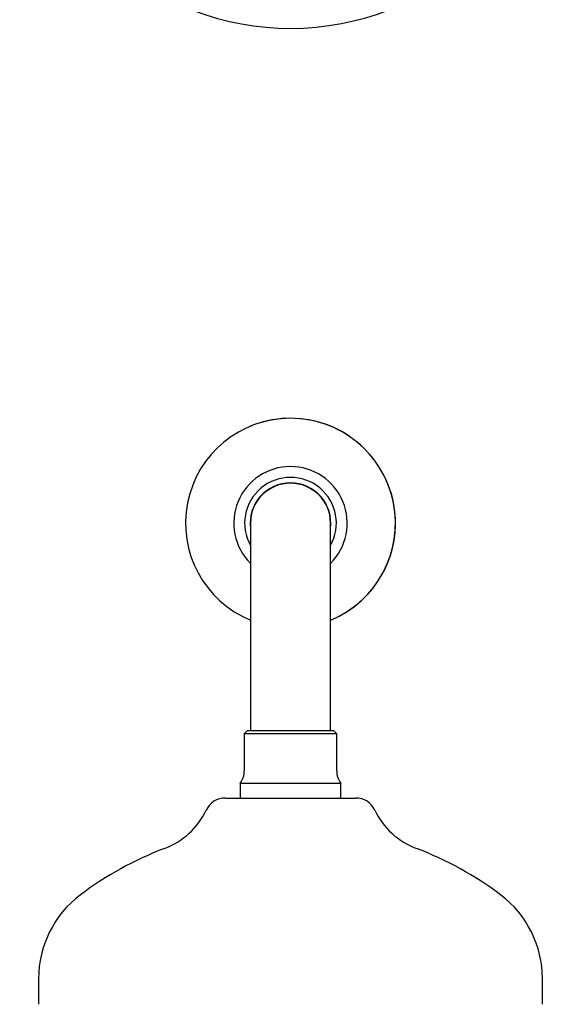
# Model space of a CAD drawing. Units: millimetres. Extents: x -705 to 847, y -203 to 1054.
# Drawn here: x -4 to 125, y 351 to 586 of the extents above; entities that cross this region are included whole.
import ezdxf

# ---------------------------------------------------------------- set-up
doc = ezdxf.new("R2010")
doc.units = ezdxf.units.MM

msp = doc.modelspace()

# ---------------------------------------------------------------- linework, layer by layer
at = {"color": 7, "linetype": 'Continuous', "lineweight": 25}
for p, q in [((50.85, 466.02), (50.85, 418.52)), ((69.9, 418.52), (69.9, 466.02)), ((50.85, 418.52), (50.85, 416.52)), ((69.9, 416.52), (69.9, 418.52)), ((50.08, 416.52), (49.37, 415.81)), ((49.37, 415.81), (49.37, 407.02)), ((71.37, 415.81), (49.37, 415.81)), ((70.66, 416.52), (50.08, 416.52)), ((71.37, 415.81), (70.66, 416.52)), ((71.37, 407.02), (71.37, 415.81)), ((48.37, 404.02), (48.37, 400.51)), ((72.37, 404.02), (48.37, 404.02)), ((72.37, 400.51), (72.37, 404.02)), ((44.82, 400.51), (75.92, 400.51)), ((0.37, 357.49), (0.37, 351.38)), ((120.37, 351.38), (120.37, 357.49))]:
    msp.add_line(p, q, dxfattribs=at)
for centre, radius, start, end in [((60.37, 648.43), 64.5, 109.3975, 81.5078), ((60.37, 466.02), 25, 292.5227, 247.6044), ((60.37, 466.02), 25, 358.8816, 112.5227), ((60.37, 466.02), 13.5, 90, 225.1256), ((60.37, 466.02), 13.5, 314.8744, 90), ((60.37, 466.02), 10.92, 330.6819, 209.3181), ((60.37, 466.02), 9.6, 90, 187.1666), ((60.37, 466.02), 9.53, 0, 180), ((60.37, 466.02), 9.6, 352.8334, 90), ((60.37, 466.02), 25, 292.5227, 358.8816), ((44.37, 407.02), 5, 323.1301, 0), ((76.37, 407.02), 5, 180, 216.8699), ((44.82, 395.52), 5, 90, 154.6123), ((75.92, 395.52), 5, 25.3877, 90), ((24, 405.39), 18.04, 290.6668, 334.6123), ((96.74, 405.39), 18.04, 205.3877, 249.3332), ((58.61, 313.66), 80, 110.6668, 127.176), ((62.14, 313.66), 80, 52.824, 69.3332), ((25.37, 357.49), 25, 127.176, 180), ((95.37, 357.49), 25, 0, 52.824)]:
    msp.add_arc(centre, radius, start, end, dxfattribs=at)

doc.saveas('drawing.dxf')
